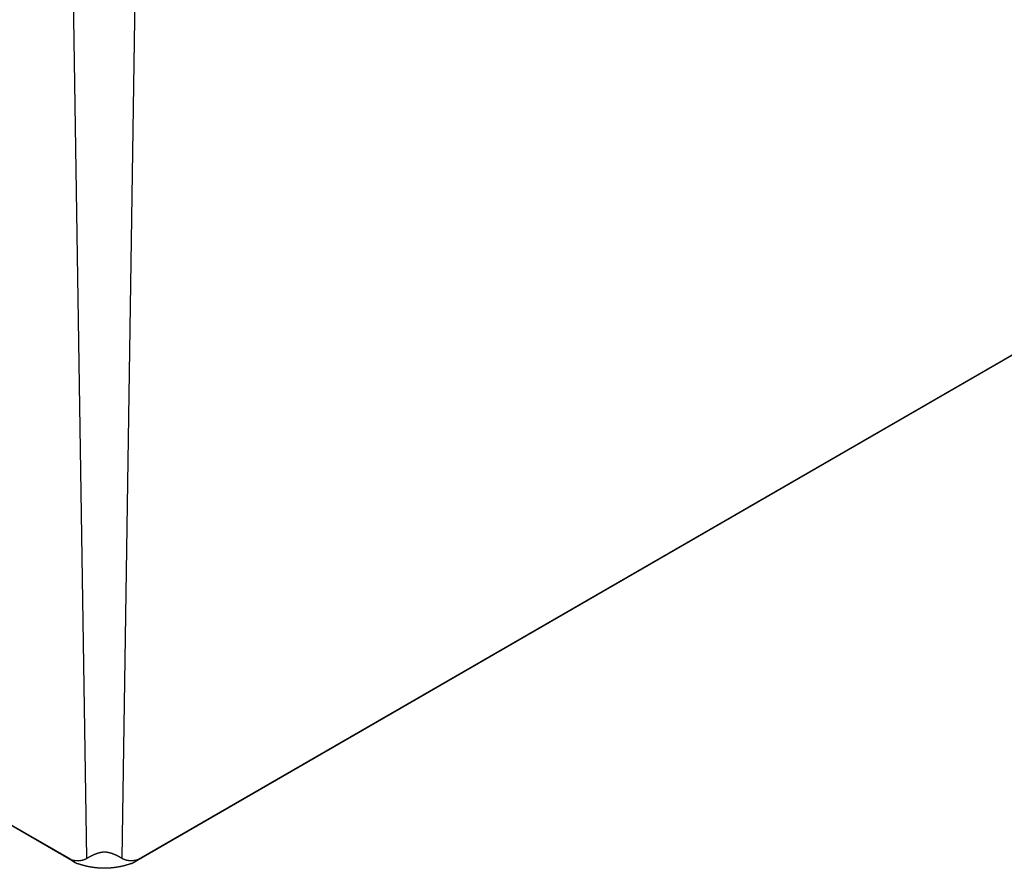
# Model space of a CAD drawing. Extents: x -1313 to 7598, y -988 to 2138.
# Drawn here: x 225 to 257, y 457 to 485 of the extents above; entities that cross this region are included whole.
import ezdxf

# ---------------------------------------------------------------- set-up
doc = ezdxf.new("R2010")
doc.units = 0
doc.header["$LTSCALE"] = 3
doc.layers.get('DEFPOINTS').update_dxf_attribs({"linetype": 'CONTINUOUS'})
doc.layers.add('AM_5', color=3, linetype='CONTINUOUS')
doc.layers.add('TK100', color=7, linetype='CONTINUOUS')
doc.styles.add('NOTE_TEXT__TK_', font='txt')
doc.dimstyles.get("Standard").update_dxf_attribs({"dimtxt": 0.18, "dimasz": 0.18, "dimexe": 0.18, "dimexo": 0.0625, "dimgap": 0.09, "dimtad": 0, "dimtih": 1, "dimtoh": 1, "dimzin": 0, "dimcen": 0.09, "dimazin": 3, "dimtfac": 1, "dimtofl": 0, "dimtmove": 0, "dimatfit": 3})

# ---------------------------------------------------------------- blocks, each defined once
blk = doc.blocks.new('*D26')
at = {"layer": 'AM_5', "color": 100}
for p, q in [((375.408, 589.809), (461.463, 540.125)), ((325.887, 467.624), (445.638, 536.762)), ((234.006, 508.171), (320.062, 458.487))]:
    blk.add_line(p, q, dxfattribs=at)
for points in [[(444.596, 538.566), (446.68, 534.958), (456.463, 543.012)], [(324.846, 469.428), (326.929, 465.82), (315.062, 461.374)]]:
    blk.add_solid(points, dxfattribs=at)
at = {"layer": 'DEFPOINTS', "color": 0}
for p in [(367.908, 594.14), (456.463, 543.012), (226.506, 512.501)]:
    blk.add_point(p, dxfattribs=at)
at = {"layer": 'AM_5', "color": 7, "style": 'NOTE_TEXT__TK_'}
blk.add_text('\\W0.816; 200', height=10, dxfattribs=at).set_placement((353.79, 488.065))
blk = doc.blocks.new('*D27')
at = {"layer": 'AM_5', "color": 100}
for p, q in [((101.646, 577.562), (28.67, 535.429)), ((143.034, 475.175), (44.496, 532.066)), ((221.835, 508.171), (148.859, 466.038))]:
    blk.add_line(p, q, dxfattribs=at)
for points in [[(45.537, 533.87), (43.454, 530.262), (33.67, 538.316)], [(144.075, 476.979), (141.992, 473.371), (153.859, 468.925)]]:
    blk.add_solid(points, dxfattribs=at)
at = {"layer": 'DEFPOINTS', "color": 0}
for p in [(109.146, 581.892), (33.67, 538.316), (229.335, 512.501)]:
    blk.add_point(p, dxfattribs=at)
at = {"layer": 'AM_5', "color": 7, "style": 'NOTE_TEXT__TK_'}
blk.add_text('\\W0.816; 170', height=10, dxfattribs=at).set_placement((68.855, 499.24))

msp = doc.modelspace()

# ---------------------------------------------------------------- linework, layer by layer
at = {"layer": 'TK100'}
for p, q in [((366.3952, 536.8505), (228.9038, 457.4698)), ((366.5367, 536.9492), (229.0189, 457.5533)), ((226.8305, 457.5486), (110.5075, 524.7077)), ((226.9451, 457.4654), (110.6495, 524.6087)), ((227.3438, 457.5915), (226.5064, 512.5013)), ((228.4975, 457.5933), (229.3349, 512.5013))]:
    msp.add_line(p, q, dxfattribs=at)
for points in [[(227.344, 457.592, 0), (227.345, 457.592, 0), (227.347, 457.593, 0), (227.348, 457.594, 0), (227.35, 457.595, 0), (227.351, 457.596, 0), (227.353, 457.597, 0), (227.354, 457.598, 0), (227.356, 457.598, 0), (227.357, 457.599, 0), (227.359, 457.6, 0), (227.36, 457.601, 0), (227.362, 457.602, 0), (227.363, 457.603, 0), (227.365, 457.604, 0), (227.366, 457.605, 0), (227.368, 457.605, 0), (227.369, 457.606, 0), (227.371, 457.607, 0), (227.372, 457.608, 0), (227.374, 457.609, 0), (227.375, 457.61, 0), (227.377, 457.611, 0), (227.378, 457.612, 0), (227.38, 457.612, 0), (227.381, 457.613, 0), (227.383, 457.614, 0), (227.384, 457.615, 0), (227.386, 457.616, 0), (227.387, 457.617, 0), (227.389, 457.618, 0), (227.391, 457.619, 0), (227.392, 457.619, 0), (227.394, 457.62, 0), (227.395, 457.621, 0), (227.397, 457.622, 0), (227.398, 457.623, 0), (227.4, 457.624, 0), (227.401, 457.625, 0), (227.403, 457.626, 0), (227.404, 457.626, 0), (227.406, 457.627, 0), (227.408, 457.628, 0), (227.409, 457.629, 0), (227.411, 457.63, 0), (227.412, 457.631, 0), (227.414, 457.632, 0), (227.415, 457.632, 0), (227.417, 457.633, 0), (227.419, 457.634, 0), (227.42, 457.635, 0), (227.422, 457.636, 0), (227.423, 457.637, 0), (227.425, 457.638, 0), (227.426, 457.639, 0), (227.428, 457.639, 0), (227.43, 457.64, 0), (227.431, 457.641, 0), (227.433, 457.642, 0), (227.434, 457.643, 0), (227.436, 457.644, 0), (227.437, 457.645, 0), (227.439, 457.645, 0), (227.441, 457.646, 0), (227.442, 457.647, 0), (227.444, 457.648, 0), (227.445, 457.649, 0), (227.447, 457.65, 0), (227.449, 457.651, 0), (227.45, 457.651, 0), (227.452, 457.652, 0), (227.453, 457.653, 0), (227.455, 457.654, 0), (227.457, 457.655, 0), (227.458, 457.656, 0), (227.46, 457.656, 0), (227.461, 457.657, 0), (227.463, 457.658, 0), (227.465, 457.659, 0), (227.466, 457.66, 0), (227.468, 457.661, 0), (227.469, 457.661, 0), (227.471, 457.662, 0), (227.473, 457.663, 0), (227.474, 457.664, 0), (227.476, 457.665, 0), (227.477, 457.666, 0), (227.479, 457.666, 0), (227.481, 457.667, 0), (227.482, 457.668, 0), (227.484, 457.669, 0), (227.485, 457.67, 0), (227.487, 457.671, 0), (227.489, 457.671, 0), (227.49, 457.672, 0), (227.492, 457.673, 0), (227.494, 457.674, 0), (227.495, 457.675, 0), (227.497, 457.676, 0), (227.498, 457.676, 0), (227.5, 457.677, 0), (227.502, 457.678, 0), (227.503, 457.679, 0), (227.505, 457.68, 0), (227.507, 457.681, 0), (227.508, 457.681, 0), (227.51, 457.682, 0), (227.512, 457.683, 0), (227.513, 457.684, 0), (227.515, 457.685, 0), (227.517, 457.685, 0), (227.518, 457.686, 0), (227.52, 457.687, 0), (227.522, 457.688, 0), (227.523, 457.689, 0), (227.525, 457.69, 0), (227.527, 457.69, 0), (227.528, 457.691, 0), (227.53, 457.692, 0), (227.532, 457.693, 0), (227.533, 457.694, 0), (227.535, 457.694, 0), (227.537, 457.695, 0), (227.538, 457.696, 0), (227.54, 457.697, 0), (227.542, 457.698, 0), (227.543, 457.698, 0), (227.545, 457.699, 0), (227.547, 457.7, 0), (227.548, 457.701, 0), (227.55, 457.702, 0), (227.552, 457.702, 0), (227.553, 457.703, 0), (227.555, 457.704, 0), (227.557, 457.705, 0), (227.559, 457.706, 0), (227.56, 457.706, 0), (227.562, 457.707, 0), (227.564, 457.708, 0), (227.565, 457.709, 0), (227.567, 457.709, 0), (227.569, 457.71, 0), (227.571, 457.711, 0), (227.572, 457.712, 0), (227.574, 457.713, 0), (227.576, 457.713, 0), (227.577, 457.714, 0), (227.579, 457.715, 0), (227.581, 457.716, 0), (227.583, 457.716, 0), (227.584, 457.717, 0), (227.586, 457.718, 0), (227.588, 457.719, 0), (227.59, 457.719, 0), (227.591, 457.72, 0), (227.593, 457.721, 0), (227.595, 457.722, 0), (227.596, 457.722, 0), (227.598, 457.723, 0), (227.6, 457.724, 0), (227.602, 457.725, 0), (227.603, 457.725, 0), (227.605, 457.726, 0), (227.607, 457.727, 0), (227.609, 457.728, 0), (227.61, 457.728, 0), (227.612, 457.729, 0), (227.614, 457.73, 0), (227.616, 457.731, 0), (227.617, 457.731, 0), (227.619, 457.732, 0), (227.621, 457.733, 0), (227.623, 457.733, 0), (227.625, 457.734, 0), (227.626, 457.735, 0), (227.628, 457.736, 0), (227.63, 457.736, 0), (227.632, 457.737, 0), (227.633, 457.738, 0), (227.635, 457.738, 0), (227.637, 457.739, 0), (227.639, 457.74, 0), (227.64, 457.74, 0), (227.642, 457.741, 0), (227.644, 457.742, 0), (227.646, 457.742, 0), (227.648, 457.743, 0), (227.649, 457.744, 0), (227.651, 457.745, 0), (227.653, 457.745, 0), (227.655, 457.746, 0), (227.656, 457.747, 0), (227.658, 457.747, 0), (227.66, 457.748, 0), (227.662, 457.749, 0), (227.664, 457.749, 0), (227.665, 457.75, 0), (227.667, 457.75, 0), (227.669, 457.751, 0), (227.671, 457.752, 0), (227.673, 457.752, 0), (227.674, 457.753, 0), (227.676, 457.754, 0), (227.678, 457.754, 0), (227.68, 457.755, 0), (227.682, 457.756, 0), (227.683, 457.756, 0), (227.685, 457.757, 0), (227.687, 457.757, 0), (227.689, 457.758, 0), (227.691, 457.759, 0), (227.692, 457.759, 0), (227.694, 457.76, 0), (227.696, 457.76, 0), (227.698, 457.761, 0), (227.7, 457.762, 0), (227.701, 457.762, 0), (227.703, 457.763, 0), (227.705, 457.763, 0), (227.707, 457.764, 0), (227.709, 457.764, 0), (227.71, 457.765, 0), (227.712, 457.766, 0), (227.714, 457.766, 0), (227.716, 457.767, 0), (227.718, 457.767, 0), (227.72, 457.768, 0), (227.721, 457.768, 0), (227.723, 457.769, 0), (227.725, 457.769, 0), (227.727, 457.77, 0), (227.729, 457.77, 0), (227.73, 457.771, 0), (227.732, 457.771, 0), (227.734, 457.772, 0), (227.736, 457.772, 0), (227.738, 457.773, 0), (227.74, 457.774, 0), (227.741, 457.774, 0), (227.743, 457.775, 0), (227.745, 457.775, 0), (227.747, 457.775, 0), (227.749, 457.776, 0), (227.751, 457.776, 0), (227.753, 457.777, 0), (227.754, 457.777, 0), (227.756, 457.778, 0), (227.758, 457.778, 0), (227.76, 457.779, 0), (227.762, 457.779, 0), (227.764, 457.78, 0), (227.766, 457.78, 0), (227.768, 457.781, 0), (227.769, 457.781, 0), (227.771, 457.782, 0), (227.773, 457.782, 0), (227.775, 457.782, 0), (227.777, 457.783, 0), (227.779, 457.783, 0), (227.781, 457.784, 0), (227.783, 457.784, 0), (227.785, 457.785, 0), (227.787, 457.785, 0), (227.789, 457.785, 0), (227.791, 457.786, 0), (227.793, 457.786, 0), (227.794, 457.787, 0), (227.796, 457.787, 0), (227.798, 457.787, 0), (227.8, 457.788, 0), (227.802, 457.788, 0), (227.804, 457.788, 0), (227.806, 457.789, 0), (227.808, 457.789, 0), (227.81, 457.789, 0), (227.812, 457.79, 0), (227.814, 457.79, 0), (227.816, 457.79, 0), (227.818, 457.791, 0), (227.82, 457.791, 0), (227.822, 457.791, 0), (227.824, 457.792, 0), (227.826, 457.792, 0), (227.828, 457.792, 0), (227.83, 457.793, 0), (227.832, 457.793, 0), (227.834, 457.793, 0), (227.836, 457.794, 0), (227.838, 457.794, 0), (227.84, 457.794, 0), (227.842, 457.794, 0), (227.844, 457.795, 0), (227.846, 457.795, 0), (227.848, 457.795, 0), (227.85, 457.795, 0), (227.852, 457.796, 0), (227.854, 457.796, 0), (227.857, 457.796, 0), (227.859, 457.796, 0), (227.861, 457.796, 0), (227.863, 457.797, 0), (227.865, 457.797, 0), (227.867, 457.797, 0), (227.869, 457.797, 0), (227.871, 457.797, 0), (227.873, 457.797, 0), (227.875, 457.798, 0), (227.877, 457.798, 0), (227.879, 457.798, 0), (227.881, 457.798, 0), (227.883, 457.798, 0), (227.885, 457.798, 0), (227.887, 457.798, 0), (227.889, 457.799, 0), (227.891, 457.799, 0), (227.893, 457.799, 0), (227.896, 457.799, 0), (227.898, 457.799, 0), (227.9, 457.799, 0), (227.902, 457.799, 0), (227.904, 457.799, 0), (227.906, 457.799, 0), (227.908, 457.799, 0), (227.91, 457.799, 0), (227.912, 457.799, 0), (227.914, 457.799, 0), (227.916, 457.799, 0), (227.918, 457.799, 0), (227.92, 457.799, 0), (227.923, 457.799, 0), (227.925, 457.799, 0), (227.927, 457.799, 0), (227.929, 457.799, 0), (227.931, 457.799, 0), (227.933, 457.799, 0), (227.935, 457.799, 0), (227.937, 457.799, 0), (227.939, 457.799, 0), (227.941, 457.799, 0), (227.943, 457.799, 0), (227.945, 457.799, 0), (227.947, 457.799, 0), (227.95, 457.799, 0), (227.952, 457.799, 0), (227.954, 457.799, 0), (227.956, 457.799, 0), (227.958, 457.798, 0), (227.96, 457.798, 0), (227.962, 457.798, 0), (227.964, 457.798, 0), (227.966, 457.798, 0), (227.968, 457.798, 0), (227.97, 457.798, 0), (227.972, 457.797, 0), (227.974, 457.797, 0), (227.976, 457.797, 0), (227.978, 457.797, 0), (227.98, 457.797, 0), (227.982, 457.797, 0), (227.984, 457.796, 0), (227.986, 457.796, 0), (227.988, 457.796, 0), (227.99, 457.796, 0), (227.992, 457.795, 0), (227.994, 457.795, 0), (227.996, 457.795, 0), (227.998, 457.795, 0), (228, 457.795, 0), (228.002, 457.794, 0), (228.004, 457.794, 0), (228.006, 457.794, 0), (228.008, 457.793, 0), (228.01, 457.793, 0), (228.012, 457.793, 0), (228.014, 457.793, 0), (228.016, 457.792, 0), (228.018, 457.792, 0), (228.02, 457.792, 0), (228.022, 457.791, 0), (228.024, 457.791, 0), (228.026, 457.791, 0), (228.028, 457.79, 0), (228.03, 457.79, 0), (228.032, 457.79, 0), (228.034, 457.789, 0), (228.036, 457.789, 0), (228.038, 457.789, 0), (228.04, 457.788, 0), (228.042, 457.788, 0), (228.044, 457.788, 0), (228.046, 457.787, 0), (228.048, 457.787, 0), (228.05, 457.787, 0), (228.052, 457.786, 0), (228.053, 457.786, 0), (228.055, 457.785, 0), (228.057, 457.785, 0), (228.059, 457.785, 0), (228.061, 457.784, 0), (228.063, 457.784, 0), (228.065, 457.783, 0), (228.067, 457.783, 0), (228.069, 457.783, 0), (228.071, 457.782, 0), (228.072, 457.782, 0), (228.074, 457.781, 0), (228.076, 457.781, 0), (228.078, 457.78, 0), (228.08, 457.78, 0), (228.082, 457.779, 0), (228.084, 457.779, 0), (228.085, 457.779, 0), (228.087, 457.778, 0), (228.089, 457.778, 0), (228.091, 457.777, 0), (228.093, 457.777, 0), (228.095, 457.776, 0), (228.097, 457.776, 0), (228.098, 457.775, 0), (228.1, 457.775, 0), (228.102, 457.774, 0), (228.104, 457.774, 0), (228.106, 457.773, 0), (228.107, 457.773, 0), (228.109, 457.772, 0), (228.111, 457.772, 0), (228.113, 457.771, 0), (228.115, 457.771, 0), (228.116, 457.77, 0), (228.118, 457.77, 0), (228.12, 457.769, 0), (228.122, 457.769, 0), (228.123, 457.768, 0), (228.125, 457.768, 0), (228.127, 457.767, 0), (228.129, 457.767, 0), (228.13, 457.766, 0), (228.132, 457.766, 0), (228.134, 457.765, 0), (228.136, 457.764, 0), (228.137, 457.764, 0), (228.139, 457.763, 0), (228.141, 457.763, 0), (228.143, 457.762, 0), (228.144, 457.762, 0), (228.146, 457.761, 0), (228.148, 457.761, 0), (228.149, 457.76, 0), (228.151, 457.759, 0), (228.153, 457.759, 0), (228.155, 457.758, 0), (228.156, 457.758, 0), (228.158, 457.757, 0), (228.16, 457.757, 0), (228.161, 457.756, 0), (228.163, 457.755, 0), (228.165, 457.755, 0), (228.166, 457.754, 0), (228.168, 457.754, 0), (228.17, 457.753, 0), (228.171, 457.753, 0), (228.173, 457.752, 0), (228.175, 457.751, 0), (228.176, 457.751, 0), (228.178, 457.75, 0), (228.18, 457.75, 0), (228.181, 457.749, 0), (228.183, 457.748, 0), (228.185, 457.748, 0), (228.186, 457.747, 0), (228.188, 457.747, 0), (228.19, 457.746, 0), (228.191, 457.745, 0), (228.193, 457.745, 0), (228.195, 457.744, 0), (228.196, 457.743, 0), (228.198, 457.743, 0), (228.2, 457.742, 0), (228.201, 457.741, 0), (228.203, 457.741, 0), (228.204, 457.74, 0), (228.206, 457.74, 0), (228.208, 457.739, 0), (228.209, 457.738, 0), (228.211, 457.738, 0), (228.213, 457.737, 0), (228.214, 457.736, 0), (228.216, 457.736, 0), (228.218, 457.735, 0), (228.219, 457.734, 0), (228.221, 457.734, 0), (228.223, 457.733, 0), (228.224, 457.732, 0), (228.226, 457.732, 0), (228.228, 457.731, 0), (228.229, 457.73, 0), (228.231, 457.73, 0), (228.232, 457.729, 0), (228.234, 457.728, 0), (228.236, 457.728, 0), (228.237, 457.727, 0), (228.239, 457.726, 0), (228.241, 457.726, 0), (228.242, 457.725, 0), (228.244, 457.724, 0), (228.246, 457.723, 0), (228.247, 457.723, 0), (228.249, 457.722, 0), (228.251, 457.721, 0), (228.252, 457.721, 0), (228.254, 457.72, 0), (228.255, 457.719, 0), (228.257, 457.718, 0), (228.259, 457.718, 0), (228.26, 457.717, 0), (228.262, 457.716, 0), (228.264, 457.716, 0), (228.265, 457.715, 0), (228.267, 457.714, 0), (228.268, 457.713, 0), (228.27, 457.713, 0), (228.272, 457.712, 0), (228.273, 457.711, 0), (228.275, 457.711, 0), (228.276, 457.71, 0), (228.278, 457.709, 0), (228.28, 457.708, 0), (228.281, 457.708, 0), (228.283, 457.707, 0), (228.285, 457.706, 0), (228.286, 457.705, 0), (228.288, 457.705, 0), (228.289, 457.704, 0), (228.291, 457.703, 0), (228.293, 457.702, 0), (228.294, 457.702, 0), (228.296, 457.701, 0), (228.297, 457.7, 0), (228.299, 457.699, 0), (228.301, 457.699, 0), (228.302, 457.698, 0), (228.304, 457.697, 0), (228.305, 457.696, 0), (228.307, 457.696, 0), (228.309, 457.695, 0), (228.31, 457.694, 0), (228.312, 457.693, 0), (228.313, 457.693, 0), (228.315, 457.692, 0), (228.316, 457.691, 0), (228.318, 457.69, 0), (228.32, 457.69, 0), (228.321, 457.689, 0), (228.323, 457.688, 0), (228.324, 457.687, 0), (228.326, 457.686, 0), (228.328, 457.686, 0), (228.329, 457.685, 0), (228.331, 457.684, 0), (228.332, 457.683, 0), (228.334, 457.683, 0), (228.335, 457.682, 0), (228.337, 457.681, 0), (228.339, 457.68, 0), (228.34, 457.679, 0), (228.342, 457.679, 0), (228.343, 457.678, 0), (228.345, 457.677, 0), (228.346, 457.676, 0), (228.348, 457.675, 0), (228.349, 457.675, 0), (228.351, 457.674, 0), (228.352, 457.673, 0), (228.354, 457.672, 0), (228.356, 457.672, 0), (228.357, 457.671, 0), (228.359, 457.67, 0), (228.36, 457.669, 0), (228.362, 457.668, 0), (228.363, 457.668, 0), (228.365, 457.667, 0), (228.366, 457.666, 0), (228.368, 457.665, 0), (228.369, 457.664, 0), (228.371, 457.664, 0), (228.372, 457.663, 0), (228.374, 457.662, 0), (228.376, 457.661, 0), (228.377, 457.66, 0), (228.379, 457.66, 0), (228.38, 457.659, 0), (228.382, 457.658, 0), (228.383, 457.657, 0), (228.385, 457.656, 0), (228.386, 457.656, 0), (228.388, 457.655, 0), (228.389, 457.654, 0), (228.391, 457.653, 0), (228.392, 457.652, 0), (228.394, 457.652, 0), (228.395, 457.651, 0), (228.397, 457.65, 0), (228.398, 457.649, 0), (228.4, 457.648, 0), (228.401, 457.648, 0), (228.403, 457.647, 0), (228.404, 457.646, 0), (228.406, 457.645, 0), (228.407, 457.644, 0), (228.409, 457.644, 0), (228.41, 457.643, 0), (228.412, 457.642, 0), (228.413, 457.641, 0), (228.415, 457.64, 0), (228.416, 457.64, 0), (228.417, 457.639, 0), (228.419, 457.638, 0), (228.42, 457.637, 0), (228.422, 457.636, 0), (228.423, 457.636, 0), (228.425, 457.635, 0), (228.426, 457.634, 0), (228.428, 457.633, 0), (228.429, 457.632, 0), (228.431, 457.631, 0), (228.432, 457.631, 0), (228.434, 457.63, 0), (228.435, 457.629, 0), (228.437, 457.628, 0), (228.438, 457.627, 0), (228.439, 457.627, 0), (228.441, 457.626, 0), (228.442, 457.625, 0), (228.444, 457.624, 0), (228.445, 457.623, 0), (228.447, 457.623, 0), (228.448, 457.622, 0), (228.45, 457.621, 0), (228.451, 457.62, 0), (228.453, 457.619, 0), (228.454, 457.618, 0), (228.455, 457.618, 0), (228.457, 457.617, 0), (228.458, 457.616, 0), (228.46, 457.615, 0), (228.461, 457.614, 0), (228.463, 457.614, 0), (228.464, 457.613, 0), (228.465, 457.612, 0), (228.467, 457.611, 0), (228.468, 457.61, 0), (228.47, 457.61, 0), (228.471, 457.609, 0), (228.472, 457.608, 0), (228.474, 457.607, 0), (228.475, 457.606, 0), (228.477, 457.605, 0), (228.478, 457.605, 0), (228.479, 457.604, 0), (228.481, 457.603, 0), (228.482, 457.602, 0), (228.484, 457.601, 0), (228.485, 457.601, 0), (228.486, 457.6, 0), (228.488, 457.599, 0), (228.489, 457.598, 0), (228.491, 457.597, 0), (228.492, 457.597, 0), (228.493, 457.596, 0), (228.495, 457.595, 0), (228.496, 457.594, 0), (228.498, 457.593, 0)], [(226.831, 457.549, 0), (226.833, 457.548, 0), (226.835, 457.547, 0), (226.838, 457.547, 0), (226.84, 457.546, 0), (226.842, 457.545, 0), (226.845, 457.545, 0), (226.847, 457.544, 0), (226.849, 457.544, 0), (226.852, 457.543, 0), (226.854, 457.542, 0), (226.856, 457.542, 0), (226.859, 457.541, 0), (226.861, 457.541, 0), (226.863, 457.54, 0), (226.866, 457.54, 0), (226.868, 457.539, 0), (226.87, 457.538, 0), (226.872, 457.538, 0), (226.875, 457.537, 0), (226.877, 457.537, 0), (226.879, 457.536, 0), (226.882, 457.536, 0), (226.884, 457.535, 0), (226.886, 457.535, 0), (226.889, 457.534, 0), (226.891, 457.534, 0), (226.893, 457.533, 0), (226.895, 457.533, 0), (226.898, 457.532, 0), (226.9, 457.532, 0), (226.902, 457.532, 0), (226.905, 457.531, 0), (226.907, 457.531, 0), (226.909, 457.53, 0), (226.911, 457.53, 0), (226.914, 457.529, 0), (226.916, 457.529, 0), (226.918, 457.529, 0), (226.92, 457.528, 0), (226.923, 457.528, 0), (226.925, 457.527, 0), (226.927, 457.527, 0), (226.929, 457.527, 0), (226.932, 457.526, 0), (226.934, 457.526, 0), (226.936, 457.526, 0), (226.938, 457.525, 0), (226.94, 457.525, 0), (226.943, 457.525, 0), (226.945, 457.524, 0), (226.947, 457.524, 0), (226.949, 457.524, 0), (226.951, 457.523, 0), (226.954, 457.523, 0), (226.956, 457.523, 0), (226.958, 457.523, 0), (226.96, 457.522, 0), (226.962, 457.522, 0), (226.965, 457.522, 0), (226.967, 457.521, 0), (226.969, 457.521, 0), (226.971, 457.521, 0), (226.973, 457.521, 0), (226.975, 457.521, 0), (226.978, 457.52, 0), (226.98, 457.52, 0), (226.982, 457.52, 0), (226.984, 457.52, 0), (226.986, 457.519, 0), (226.988, 457.519, 0), (226.99, 457.519, 0), (226.993, 457.519, 0), (226.995, 457.519, 0), (226.997, 457.519, 0), (226.999, 457.518, 0), (227.001, 457.518, 0), (227.003, 457.518, 0), (227.005, 457.518, 0), (227.007, 457.518, 0), (227.009, 457.518, 0), (227.012, 457.518, 0), (227.014, 457.517, 0), (227.016, 457.517, 0), (227.018, 457.517, 0), (227.02, 457.517, 0), (227.022, 457.517, 0), (227.024, 457.517, 0), (227.026, 457.517, 0), (227.028, 457.517, 0), (227.03, 457.517, 0), (227.032, 457.517, 0), (227.034, 457.517, 0), (227.036, 457.516, 0), (227.038, 457.516, 0), (227.04, 457.516, 0), (227.042, 457.516, 0), (227.044, 457.516, 0), (227.046, 457.516, 0), (227.048, 457.516, 0), (227.05, 457.516, 0), (227.052, 457.516, 0), (227.054, 457.516, 0), (227.056, 457.516, 0), (227.058, 457.516, 0), (227.06, 457.516, 0), (227.062, 457.516, 0), (227.064, 457.516, 0), (227.066, 457.516, 0), (227.068, 457.517, 0), (227.07, 457.517, 0), (227.072, 457.517, 0), (227.074, 457.517, 0), (227.077, 457.517, 0), (227.079, 457.517, 0), (227.081, 457.517, 0), (227.083, 457.517, 0), (227.085, 457.517, 0), (227.087, 457.517, 0), (227.089, 457.517, 0), (227.091, 457.518, 0), (227.093, 457.518, 0), (227.095, 457.518, 0), (227.097, 457.518, 0), (227.099, 457.518, 0), (227.101, 457.518, 0), (227.103, 457.518, 0), (227.105, 457.519, 0), (227.107, 457.519, 0), (227.11, 457.519, 0), (227.112, 457.519, 0), (227.114, 457.519, 0), (227.116, 457.52, 0), (227.118, 457.52, 0), (227.12, 457.52, 0), (227.122, 457.52, 0), (227.124, 457.521, 0), (227.126, 457.521, 0), (227.128, 457.521, 0), (227.13, 457.521, 0), (227.132, 457.522, 0), (227.134, 457.522, 0), (227.136, 457.522, 0), (227.139, 457.522, 0), (227.141, 457.523, 0), (227.143, 457.523, 0), (227.145, 457.523, 0), (227.147, 457.524, 0), (227.149, 457.524, 0), (227.151, 457.524, 0), (227.153, 457.524, 0), (227.155, 457.525, 0), (227.157, 457.525, 0), (227.159, 457.525, 0), (227.161, 457.526, 0), (227.163, 457.526, 0), (227.165, 457.527, 0), (227.167, 457.527, 0), (227.169, 457.527, 0), (227.171, 457.528, 0), (227.173, 457.528, 0), (227.175, 457.528, 0), (227.177, 457.529, 0), (227.179, 457.529, 0), (227.181, 457.53, 0), (227.183, 457.53, 0), (227.185, 457.53, 0), (227.187, 457.531, 0), (227.189, 457.531, 0), (227.191, 457.532, 0), (227.193, 457.532, 0), (227.195, 457.533, 0), (227.197, 457.533, 0), (227.199, 457.533, 0), (227.201, 457.534, 0), (227.203, 457.534, 0), (227.205, 457.535, 0), (227.207, 457.535, 0), (227.209, 457.536, 0), (227.211, 457.536, 0), (227.213, 457.537, 0), (227.214, 457.537, 0), (227.216, 457.538, 0), (227.218, 457.538, 0), (227.22, 457.539, 0), (227.222, 457.539, 0), (227.224, 457.54, 0), (227.226, 457.54, 0), (227.227, 457.541, 0), (227.229, 457.541, 0), (227.231, 457.542, 0), (227.233, 457.543, 0), (227.235, 457.543, 0), (227.237, 457.544, 0), (227.238, 457.544, 0), (227.24, 457.545, 0), (227.242, 457.545, 0), (227.244, 457.546, 0), (227.245, 457.547, 0), (227.247, 457.547, 0), (227.249, 457.548, 0), (227.251, 457.548, 0), (227.252, 457.549, 0), (227.254, 457.55, 0), (227.256, 457.55, 0), (227.258, 457.551, 0), (227.259, 457.551, 0), (227.261, 457.552, 0), (227.263, 457.553, 0), (227.264, 457.553, 0), (227.266, 457.554, 0), (227.268, 457.555, 0), (227.27, 457.555, 0), (227.271, 457.556, 0), (227.273, 457.557, 0), (227.275, 457.557, 0), (227.277, 457.558, 0), (227.278, 457.559, 0), (227.28, 457.56, 0), (227.282, 457.56, 0), (227.284, 457.561, 0), (227.285, 457.562, 0), (227.287, 457.563, 0), (227.289, 457.563, 0), (227.291, 457.564, 0), (227.292, 457.565, 0), (227.294, 457.566, 0), (227.296, 457.566, 0), (227.298, 457.567, 0), (227.299, 457.568, 0), (227.301, 457.569, 0), (227.303, 457.57, 0), (227.304, 457.571, 0), (227.306, 457.571, 0), (227.308, 457.572, 0), (227.31, 457.573, 0), (227.311, 457.574, 0), (227.313, 457.575, 0), (227.315, 457.576, 0), (227.317, 457.577, 0), (227.318, 457.577, 0), (227.32, 457.578, 0), (227.322, 457.579, 0), (227.323, 457.58, 0), (227.325, 457.581, 0), (227.327, 457.582, 0), (227.329, 457.583, 0), (227.33, 457.584, 0), (227.332, 457.585, 0), (227.334, 457.586, 0), (227.335, 457.587, 0), (227.337, 457.588, 0), (227.339, 457.589, 0), (227.34, 457.59, 0), (227.342, 457.591, 0), (227.344, 457.592, 0)], [(226.831, 457.549, 0), (226.832, 457.548, 0), (226.833, 457.547, 0), (226.834, 457.546, 0), (226.835, 457.545, 0), (226.836, 457.544, 0), (226.837, 457.543, 0), (226.838, 457.542, 0), (226.839, 457.541, 0), (226.84, 457.54, 0), (226.841, 457.539, 0), (226.842, 457.539, 0), (226.843, 457.538, 0), (226.844, 457.537, 0), (226.845, 457.536, 0), (226.846, 457.535, 0), (226.847, 457.534, 0), (226.848, 457.533, 0), (226.849, 457.532, 0), (226.85, 457.531, 0), (226.852, 457.531, 0), (226.853, 457.53, 0), (226.854, 457.529, 0), (226.855, 457.528, 0), (226.856, 457.527, 0), (226.857, 457.526, 0), (226.858, 457.525, 0), (226.859, 457.524, 0), (226.86, 457.524, 0), (226.861, 457.523, 0), (226.862, 457.522, 0), (226.863, 457.521, 0), (226.864, 457.52, 0), (226.865, 457.519, 0), (226.867, 457.518, 0), (226.868, 457.518, 0), (226.869, 457.517, 0), (226.87, 457.516, 0), (226.871, 457.515, 0), (226.872, 457.514, 0), (226.873, 457.513, 0), (226.874, 457.513, 0), (226.875, 457.512, 0), (226.876, 457.511, 0), (226.877, 457.51, 0), (226.878, 457.509, 0), (226.88, 457.509, 0), (226.881, 457.508, 0), (226.882, 457.507, 0), (226.883, 457.506, 0), (226.884, 457.505, 0), (226.885, 457.504, 0), (226.886, 457.504, 0), (226.887, 457.503, 0), (226.888, 457.502, 0), (226.889, 457.501, 0), (226.891, 457.5, 0), (226.892, 457.5, 0), (226.893, 457.499, 0), (226.894, 457.498, 0), (226.895, 457.497, 0), (226.896, 457.497, 0), (226.897, 457.496, 0), (226.898, 457.495, 0), (226.9, 457.494, 0), (226.901, 457.493, 0), (226.902, 457.493, 0), (226.903, 457.492, 0), (226.904, 457.491, 0), (226.905, 457.49, 0), (226.906, 457.49, 0), (226.907, 457.489, 0), (226.908, 457.488, 0), (226.91, 457.487, 0), (226.911, 457.487, 0), (226.912, 457.486, 0), (226.913, 457.485, 0), (226.914, 457.484, 0), (226.915, 457.484, 0), (226.916, 457.483, 0), (226.918, 457.482, 0), (226.919, 457.481, 0), (226.92, 457.481, 0), (226.921, 457.48, 0), (226.922, 457.479, 0), (226.923, 457.479, 0), (226.924, 457.478, 0), (226.926, 457.477, 0), (226.927, 457.476, 0), (226.928, 457.476, 0), (226.929, 457.475, 0), (226.93, 457.474, 0), (226.931, 457.474, 0), (226.932, 457.473, 0), (226.934, 457.472, 0), (226.935, 457.471, 0), (226.936, 457.471, 0), (226.937, 457.47, 0), (226.938, 457.469, 0), (226.939, 457.469, 0), (226.941, 457.468, 0), (226.942, 457.467, 0), (226.943, 457.467, 0), (226.944, 457.466, 0), (226.945, 457.465, 0), (226.946, 457.465, 0), (226.948, 457.464, 0), (226.949, 457.463, 0), (226.95, 457.463, 0), (226.951, 457.462, 0), (226.952, 457.461, 0), (226.953, 457.461, 0), (226.955, 457.46, 0), (226.956, 457.459, 0), (226.957, 457.459, 0), (226.958, 457.458, 0), (226.959, 457.457, 0), (226.96, 457.457, 0), (226.962, 457.456, 0), (226.963, 457.456, 0), (226.964, 457.455, 0), (226.965, 457.454, 0), (226.966, 457.454, 0), (226.968, 457.453, 0), (226.969, 457.452, 0), (226.97, 457.452, 0), (226.971, 457.451, 0), (226.972, 457.451, 0), (226.974, 457.45, 0), (226.975, 457.449, 0), (226.976, 457.449, 0), (226.977, 457.448, 0), (226.978, 457.447, 0), (226.979, 457.447, 0), (226.981, 457.446, 0), (226.982, 457.446, 0), (226.983, 457.445, 0), (226.984, 457.445, 0), (226.985, 457.444, 0), (226.987, 457.443, 0), (226.988, 457.443, 0), (226.989, 457.442, 0), (226.99, 457.442, 0), (226.992, 457.441, 0), (226.993, 457.44, 0), (226.994, 457.44, 0), (226.995, 457.439, 0), (226.996, 457.439, 0), (226.998, 457.438, 0), (226.999, 457.438, 0), (227, 457.437, 0), (227.001, 457.437, 0), (227.002, 457.436, 0), (227.004, 457.435, 0), (227.005, 457.435, 0), (227.006, 457.434, 0), (227.007, 457.434, 0), (227.009, 457.433, 0), (227.01, 457.433, 0), (227.011, 457.432, 0), (227.012, 457.432, 0), (227.013, 457.431, 0), (227.015, 457.431, 0), (227.016, 457.43, 0), (227.017, 457.43, 0), (227.018, 457.429, 0), (227.02, 457.428, 0), (227.021, 457.428, 0), (227.022, 457.427, 0), (227.023, 457.427, 0), (227.024, 457.426, 0), (227.026, 457.426, 0), (227.027, 457.425, 0), (227.028, 457.425, 0), (227.029, 457.424, 0), (227.031, 457.424, 0), (227.032, 457.423, 0), (227.033, 457.423, 0), (227.034, 457.422, 0), (227.036, 457.422, 0), (227.037, 457.422, 0), (227.038, 457.421, 0), (227.039, 457.421, 0), (227.041, 457.42, 0), (227.042, 457.42, 0), (227.043, 457.419, 0), (227.044, 457.419, 0), (227.046, 457.418, 0), (227.047, 457.418, 0), (227.048, 457.417, 0), (227.049, 457.417, 0), (227.051, 457.416, 0)], [(228.801, 457.422, 0), (228.796, 457.42, 0), (228.791, 457.418, 0), (228.786, 457.416, 0), (228.781, 457.415, 0), (228.776, 457.413, 0), (228.771, 457.411, 0), (228.766, 457.409, 0), (228.761, 457.407, 0), (228.756, 457.406, 0), (228.751, 457.404, 0), (228.746, 457.402, 0), (228.741, 457.401, 0), (228.736, 457.399, 0), (228.732, 457.397, 0), (228.727, 457.396, 0), (228.722, 457.394, 0), (228.717, 457.393, 0), (228.712, 457.391, 0), (228.707, 457.389, 0), (228.702, 457.388, 0), (228.697, 457.386, 0), (228.692, 457.385, 0), (228.687, 457.383, 0), (228.683, 457.382, 0), (228.678, 457.38, 0), (228.673, 457.379, 0), (228.668, 457.377, 0), (228.663, 457.376, 0), (228.658, 457.374, 0), (228.654, 457.373, 0), (228.649, 457.371, 0), (228.644, 457.37, 0), (228.639, 457.368, 0), (228.634, 457.367, 0), (228.63, 457.366, 0), (228.625, 457.364, 0), (228.62, 457.363, 0), (228.615, 457.362, 0), (228.61, 457.36, 0), (228.606, 457.359, 0), (228.601, 457.358, 0), (228.596, 457.356, 0), (228.591, 457.355, 0), (228.587, 457.354, 0), (228.582, 457.352, 0), (228.577, 457.351, 0), (228.572, 457.35, 0), (228.568, 457.349, 0), (228.563, 457.347, 0), (228.558, 457.346, 0), (228.553, 457.345, 0), (228.549, 457.344, 0), (228.544, 457.343, 0), (228.539, 457.341, 0), (228.535, 457.34, 0), (228.53, 457.339, 0), (228.525, 457.338, 0), (228.521, 457.337, 0), (228.516, 457.336, 0), (228.511, 457.335, 0), (228.507, 457.334, 0), (228.502, 457.332, 0), (228.497, 457.331, 0), (228.493, 457.33, 0), (228.488, 457.329, 0), (228.483, 457.328, 0), (228.479, 457.327, 0), (228.474, 457.326, 0), (228.469, 457.325, 0), (228.465, 457.324, 0), (228.46, 457.323, 0), (228.456, 457.322, 0), (228.451, 457.321, 0), (228.446, 457.32, 0), (228.442, 457.319, 0), (228.437, 457.318, 0), (228.433, 457.317, 0), (228.428, 457.316, 0), (228.423, 457.315, 0), (228.419, 457.315, 0), (228.414, 457.314, 0), (228.41, 457.313, 0), (228.405, 457.312, 0), (228.4, 457.311, 0), (228.396, 457.31, 0), (228.391, 457.309, 0), (228.387, 457.308, 0), (228.382, 457.308, 0), (228.378, 457.307, 0), (228.373, 457.306, 0), (228.369, 457.305, 0), (228.364, 457.304, 0), (228.36, 457.304, 0), (228.355, 457.303, 0), (228.351, 457.302, 0), (228.346, 457.301, 0), (228.341, 457.3, 0), (228.337, 457.3, 0), (228.332, 457.299, 0), (228.328, 457.298, 0), (228.323, 457.298, 0), (228.319, 457.297, 0), (228.314, 457.296, 0), (228.31, 457.295, 0), (228.305, 457.295, 0), (228.301, 457.294, 0), (228.296, 457.293, 0), (228.292, 457.293, 0), (228.288, 457.292, 0), (228.283, 457.291, 0), (228.279, 457.291, 0), (228.274, 457.29, 0), (228.27, 457.29, 0), (228.265, 457.289, 0), (228.261, 457.288, 0), (228.256, 457.288, 0), (228.252, 457.287, 0), (228.247, 457.287, 0), (228.243, 457.286, 0), (228.238, 457.285, 0), (228.234, 457.285, 0), (228.23, 457.284, 0), (228.225, 457.284, 0), (228.221, 457.283, 0), (228.216, 457.283, 0), (228.212, 457.282, 0), (228.207, 457.282, 0), (228.203, 457.281, 0), (228.198, 457.281, 0), (228.194, 457.28, 0), (228.19, 457.28, 0), (228.185, 457.279, 0), (228.181, 457.279, 0), (228.176, 457.278, 0), (228.172, 457.278, 0), (228.168, 457.278, 0), (228.163, 457.277, 0), (228.159, 457.277, 0), (228.154, 457.276, 0), (228.15, 457.276, 0), (228.146, 457.276, 0), (228.141, 457.275, 0), (228.137, 457.275, 0), (228.132, 457.274, 0), (228.128, 457.274, 0), (228.124, 457.274, 0), (228.119, 457.273, 0), (228.115, 457.273, 0), (228.11, 457.273, 0), (228.106, 457.272, 0), (228.102, 457.272, 0), (228.097, 457.272, 0), (228.093, 457.271, 0), (228.088, 457.271, 0), (228.084, 457.271, 0), (228.08, 457.271, 0), (228.075, 457.27, 0), (228.071, 457.27, 0), (228.067, 457.27, 0), (228.062, 457.269, 0), (228.058, 457.269, 0), (228.053, 457.269, 0), (228.049, 457.269, 0), (228.045, 457.269, 0), (228.04, 457.268, 0), (228.036, 457.268, 0), (228.032, 457.268, 0), (228.027, 457.268, 0), (228.023, 457.268, 0), (228.019, 457.267, 0), (228.014, 457.267, 0), (228.01, 457.267, 0), (228.005, 457.267, 0), (228.001, 457.267, 0), (227.997, 457.267, 0), (227.992, 457.267, 0), (227.988, 457.266, 0), (227.984, 457.266, 0), (227.979, 457.266, 0), (227.975, 457.266, 0), (227.971, 457.266, 0), (227.966, 457.266, 0), (227.962, 457.266, 0), (227.958, 457.266, 0), (227.953, 457.266, 0), (227.949, 457.266, 0), (227.944, 457.266, 0), (227.94, 457.266, 0), (227.936, 457.266, 0), (227.931, 457.265, 0), (227.927, 457.265, 0), (227.923, 457.265, 0), (227.918, 457.265, 0), (227.914, 457.265, 0), (227.91, 457.265, 0), (227.905, 457.265, 0), (227.901, 457.266, 0), (227.897, 457.266, 0), (227.892, 457.266, 0), (227.888, 457.266, 0), (227.884, 457.266, 0), (227.879, 457.266, 0), (227.875, 457.266, 0), (227.87, 457.266, 0), (227.866, 457.266, 0), (227.862, 457.266, 0), (227.857, 457.266, 0), (227.853, 457.266, 0), (227.849, 457.266, 0), (227.844, 457.267, 0), (227.84, 457.267, 0), (227.836, 457.267, 0), (227.831, 457.267, 0), (227.827, 457.267, 0), (227.822, 457.267, 0), (227.818, 457.267, 0), (227.814, 457.268, 0), (227.809, 457.268, 0), (227.805, 457.268, 0), (227.801, 457.268, 0), (227.796, 457.268, 0), (227.792, 457.269, 0), (227.788, 457.269, 0), (227.783, 457.269, 0), (227.779, 457.269, 0), (227.774, 457.27, 0), (227.77, 457.27, 0), (227.766, 457.27, 0), (227.761, 457.27, 0), (227.757, 457.271, 0), (227.753, 457.271, 0), (227.748, 457.271, 0), (227.744, 457.271, 0), (227.739, 457.272, 0), (227.735, 457.272, 0), (227.731, 457.272, 0), (227.726, 457.273, 0), (227.722, 457.273, 0), (227.717, 457.273, 0), (227.713, 457.274, 0), (227.709, 457.274, 0), (227.704, 457.274, 0), (227.7, 457.275, 0), (227.696, 457.275, 0), (227.691, 457.276, 0), (227.687, 457.276, 0), (227.682, 457.276, 0), (227.678, 457.277, 0), (227.673, 457.277, 0), (227.669, 457.278, 0), (227.665, 457.278, 0), (227.66, 457.278, 0), (227.656, 457.279, 0), (227.651, 457.279, 0), (227.647, 457.28, 0), (227.643, 457.28, 0), (227.638, 457.281, 0), (227.634, 457.281, 0), (227.629, 457.282, 0), (227.625, 457.282, 0), (227.62, 457.283, 0), (227.616, 457.283, 0), (227.612, 457.284, 0), (227.607, 457.284, 0), (227.603, 457.285, 0), (227.598, 457.285, 0), (227.594, 457.286, 0), (227.589, 457.287, 0), (227.585, 457.287, 0), (227.58, 457.288, 0), (227.576, 457.288, 0), (227.571, 457.289, 0), (227.567, 457.29, 0), (227.563, 457.29, 0), (227.558, 457.291, 0), (227.554, 457.291, 0), (227.549, 457.292, 0), (227.545, 457.293, 0), (227.54, 457.293, 0), (227.536, 457.294, 0), (227.531, 457.295, 0), (227.527, 457.295, 0), (227.522, 457.296, 0), (227.518, 457.297, 0), (227.513, 457.298, 0), (227.509, 457.298, 0), (227.504, 457.299, 0), (227.5, 457.3, 0), (227.495, 457.301, 0), (227.491, 457.301, 0), (227.486, 457.302, 0), (227.482, 457.303, 0), (227.477, 457.304, 0), (227.473, 457.304, 0), (227.468, 457.305, 0), (227.463, 457.306, 0), (227.459, 457.307, 0), (227.454, 457.308, 0), (227.45, 457.309, 0), (227.445, 457.309, 0), (227.441, 457.31, 0), (227.436, 457.311, 0), (227.432, 457.312, 0), (227.427, 457.313, 0), (227.422, 457.314, 0), (227.418, 457.315, 0), (227.413, 457.316, 0), (227.409, 457.316, 0), (227.404, 457.317, 0), (227.4, 457.318, 0), (227.395, 457.319, 0), (227.39, 457.32, 0), (227.386, 457.321, 0), (227.381, 457.322, 0), (227.376, 457.323, 0), (227.372, 457.324, 0), (227.367, 457.325, 0), (227.363, 457.326, 0), (227.358, 457.327, 0), (227.353, 457.328, 0), (227.349, 457.329, 0), (227.344, 457.33, 0), (227.339, 457.331, 0), (227.335, 457.333, 0), (227.33, 457.334, 0), (227.325, 457.335, 0), (227.321, 457.336, 0), (227.316, 457.337, 0), (227.311, 457.338, 0), (227.307, 457.339, 0), (227.302, 457.34, 0), (227.297, 457.342, 0), (227.293, 457.343, 0), (227.288, 457.344, 0), (227.283, 457.345, 0), (227.278, 457.346, 0), (227.274, 457.348, 0), (227.269, 457.349, 0), (227.264, 457.35, 0), (227.26, 457.351, 0), (227.255, 457.353, 0), (227.25, 457.354, 0), (227.245, 457.355, 0), (227.241, 457.356, 0), (227.236, 457.358, 0), (227.231, 457.359, 0), (227.226, 457.36, 0), (227.221, 457.362, 0), (227.217, 457.363, 0), (227.212, 457.364, 0), (227.207, 457.366, 0), (227.202, 457.367, 0), (227.198, 457.369, 0), (227.193, 457.37, 0), (227.188, 457.371, 0), (227.183, 457.373, 0), (227.178, 457.374, 0), (227.173, 457.376, 0), (227.169, 457.377, 0), (227.164, 457.379, 0), (227.159, 457.38, 0), (227.154, 457.382, 0), (227.149, 457.383, 0), (227.144, 457.385, 0), (227.139, 457.386, 0), (227.135, 457.388, 0), (227.13, 457.389, 0), (227.125, 457.391, 0), (227.12, 457.393, 0), (227.115, 457.394, 0), (227.11, 457.396, 0), (227.105, 457.398, 0), (227.1, 457.399, 0), (227.095, 457.401, 0), (227.09, 457.403, 0), (227.085, 457.404, 0), (227.08, 457.406, 0), (227.075, 457.408, 0), (227.07, 457.409, 0), (227.065, 457.411, 0), (227.061, 457.413, 0), (227.056, 457.415, 0), (227.051, 457.416, 0)], [(228.498, 457.593, 0), (228.499, 457.592, 0), (228.501, 457.591, 0), (228.503, 457.59, 0), (228.504, 457.589, 0), (228.506, 457.588, 0), (228.508, 457.587, 0), (228.51, 457.586, 0), (228.511, 457.585, 0), (228.513, 457.584, 0), (228.515, 457.584, 0), (228.516, 457.583, 0), (228.518, 457.582, 0), (228.52, 457.581, 0), (228.522, 457.58, 0), (228.523, 457.579, 0), (228.525, 457.578, 0), (228.527, 457.577, 0), (228.529, 457.576, 0), (228.53, 457.575, 0), (228.532, 457.575, 0), (228.534, 457.574, 0), (228.536, 457.573, 0), (228.537, 457.572, 0), (228.539, 457.571, 0), (228.541, 457.57, 0), (228.543, 457.57, 0), (228.544, 457.569, 0), (228.546, 457.568, 0), (228.548, 457.567, 0), (228.55, 457.566, 0), (228.551, 457.566, 0), (228.553, 457.565, 0), (228.555, 457.564, 0), (228.557, 457.563, 0), (228.558, 457.563, 0), (228.56, 457.562, 0), (228.562, 457.561, 0), (228.564, 457.56, 0), (228.566, 457.56, 0), (228.567, 457.559, 0), (228.569, 457.558, 0), (228.571, 457.558, 0), (228.573, 457.557, 0), (228.574, 457.556, 0), (228.576, 457.555, 0), (228.578, 457.555, 0), (228.58, 457.554, 0), (228.581, 457.553, 0), (228.583, 457.553, 0), (228.585, 457.552, 0), (228.587, 457.552, 0), (228.588, 457.551, 0), (228.59, 457.55, 0), (228.592, 457.55, 0), (228.594, 457.549, 0), (228.595, 457.549, 0), (228.597, 457.548, 0), (228.599, 457.547, 0), (228.601, 457.547, 0), (228.603, 457.546, 0), (228.604, 457.546, 0), (228.606, 457.545, 0), (228.608, 457.544, 0), (228.61, 457.544, 0), (228.612, 457.543, 0), (228.614, 457.543, 0), (228.615, 457.542, 0), (228.617, 457.542, 0), (228.619, 457.541, 0), (228.621, 457.541, 0), (228.623, 457.54, 0), (228.625, 457.54, 0), (228.627, 457.539, 0), (228.629, 457.539, 0), (228.631, 457.538, 0), (228.633, 457.538, 0), (228.635, 457.537, 0), (228.637, 457.537, 0), (228.638, 457.536, 0), (228.64, 457.536, 0), (228.642, 457.535, 0), (228.644, 457.535, 0), (228.646, 457.534, 0), (228.648, 457.534, 0), (228.65, 457.534, 0), (228.652, 457.533, 0), (228.654, 457.533, 0), (228.656, 457.532, 0), (228.658, 457.532, 0), (228.66, 457.531, 0), (228.662, 457.531, 0), (228.664, 457.531, 0), (228.667, 457.53, 0), (228.669, 457.53, 0), (228.671, 457.529, 0), (228.673, 457.529, 0), (228.675, 457.529, 0), (228.677, 457.528, 0), (228.679, 457.528, 0), (228.681, 457.528, 0), (228.683, 457.527, 0), (228.685, 457.527, 0), (228.687, 457.527, 0), (228.689, 457.526, 0), (228.691, 457.526, 0), (228.693, 457.526, 0), (228.695, 457.525, 0), (228.698, 457.525, 0), (228.7, 457.525, 0), (228.702, 457.524, 0), (228.704, 457.524, 0), (228.706, 457.524, 0), (228.708, 457.524, 0), (228.71, 457.523, 0), (228.712, 457.523, 0), (228.714, 457.523, 0), (228.716, 457.523, 0), (228.718, 457.522, 0), (228.721, 457.522, 0), (228.723, 457.522, 0), (228.725, 457.522, 0), (228.727, 457.521, 0), (228.729, 457.521, 0), (228.731, 457.521, 0), (228.733, 457.521, 0), (228.735, 457.521, 0), (228.737, 457.521, 0), (228.739, 457.52, 0), (228.742, 457.52, 0), (228.744, 457.52, 0), (228.746, 457.52, 0), (228.748, 457.52, 0), (228.75, 457.52, 0), (228.752, 457.519, 0), (228.754, 457.519, 0), (228.756, 457.519, 0), (228.758, 457.519, 0), (228.76, 457.519, 0), (228.762, 457.519, 0), (228.765, 457.519, 0), (228.767, 457.519, 0), (228.769, 457.519, 0), (228.771, 457.519, 0), (228.773, 457.519, 0), (228.775, 457.519, 0), (228.777, 457.518, 0), (228.779, 457.518, 0), (228.781, 457.518, 0), (228.783, 457.518, 0), (228.785, 457.518, 0), (228.787, 457.518, 0), (228.789, 457.518, 0), (228.791, 457.518, 0), (228.793, 457.518, 0), (228.795, 457.518, 0), (228.797, 457.518, 0), (228.799, 457.518, 0), (228.801, 457.518, 0), (228.803, 457.519, 0), (228.805, 457.519, 0), (228.807, 457.519, 0), (228.809, 457.519, 0), (228.812, 457.519, 0), (228.814, 457.519, 0), (228.816, 457.519, 0), (228.818, 457.519, 0), (228.82, 457.519, 0), (228.822, 457.519, 0), (228.824, 457.519, 0), (228.826, 457.519, 0), (228.828, 457.52, 0), (228.83, 457.52, 0), (228.832, 457.52, 0), (228.835, 457.52, 0), (228.837, 457.52, 0), (228.839, 457.52, 0), (228.841, 457.52, 0), (228.843, 457.521, 0), (228.845, 457.521, 0), (228.847, 457.521, 0), (228.85, 457.521, 0), (228.852, 457.521, 0), (228.854, 457.522, 0), (228.856, 457.522, 0), (228.858, 457.522, 0), (228.86, 457.522, 0), (228.863, 457.522, 0), (228.865, 457.523, 0), (228.867, 457.523, 0), (228.869, 457.523, 0), (228.871, 457.523, 0), (228.874, 457.524, 0), (228.876, 457.524, 0), (228.878, 457.524, 0), (228.88, 457.524, 0), (228.882, 457.525, 0), (228.885, 457.525, 0), (228.887, 457.525, 0), (228.889, 457.526, 0), (228.891, 457.526, 0), (228.894, 457.526, 0), (228.896, 457.527, 0), (228.898, 457.527, 0), (228.9, 457.527, 0), (228.903, 457.528, 0), (228.905, 457.528, 0), (228.907, 457.528, 0), (228.909, 457.529, 0), (228.912, 457.529, 0), (228.914, 457.529, 0), (228.916, 457.53, 0), (228.918, 457.53, 0), (228.921, 457.53, 0), (228.923, 457.531, 0), (228.925, 457.531, 0), (228.928, 457.532, 0), (228.93, 457.532, 0), (228.932, 457.533, 0), (228.934, 457.533, 0), (228.937, 457.533, 0), (228.939, 457.534, 0), (228.941, 457.534, 0), (228.944, 457.535, 0), (228.946, 457.535, 0), (228.948, 457.536, 0), (228.951, 457.536, 0), (228.953, 457.537, 0), (228.955, 457.537, 0), (228.958, 457.538, 0), (228.96, 457.538, 0), (228.962, 457.539, 0), (228.965, 457.539, 0), (228.967, 457.54, 0), (228.969, 457.54, 0), (228.972, 457.541, 0), (228.974, 457.541, 0), (228.976, 457.542, 0), (228.979, 457.543, 0), (228.981, 457.543, 0), (228.983, 457.544, 0), (228.986, 457.544, 0), (228.988, 457.545, 0), (228.99, 457.546, 0), (228.993, 457.546, 0), (228.995, 457.547, 0), (228.997, 457.547, 0), (229, 457.548, 0), (229.002, 457.549, 0), (229.005, 457.549, 0), (229.007, 457.55, 0), (229.009, 457.551, 0), (229.012, 457.551, 0), (229.014, 457.552, 0), (229.016, 457.553, 0), (229.019, 457.553, 0)], [(228.801, 457.422, 0), (228.802, 457.422, 0), (228.804, 457.423, 0), (228.805, 457.423, 0), (228.806, 457.424, 0), (228.807, 457.424, 0), (228.808, 457.424, 0), (228.81, 457.425, 0), (228.811, 457.425, 0), (228.812, 457.426, 0), (228.813, 457.426, 0), (228.815, 457.427, 0), (228.816, 457.427, 0), (228.817, 457.428, 0), (228.818, 457.428, 0), (228.82, 457.429, 0), (228.821, 457.429, 0), (228.822, 457.43, 0), (228.823, 457.43, 0), (228.824, 457.431, 0), (228.826, 457.431, 0), (228.827, 457.432, 0), (228.828, 457.432, 0), (228.829, 457.433, 0), (228.831, 457.433, 0), (228.832, 457.434, 0), (228.833, 457.434, 0), (228.834, 457.435, 0), (228.835, 457.435, 0), (228.837, 457.436, 0), (228.838, 457.436, 0), (228.839, 457.437, 0), (228.84, 457.438, 0), (228.841, 457.438, 0), (228.843, 457.439, 0), (228.844, 457.439, 0), (228.845, 457.44, 0), (228.846, 457.44, 0), (228.848, 457.441, 0), (228.849, 457.441, 0), (228.85, 457.442, 0), (228.851, 457.442, 0), (228.852, 457.443, 0), (228.854, 457.444, 0), (228.855, 457.444, 0), (228.856, 457.445, 0), (228.857, 457.445, 0), (228.858, 457.446, 0), (228.86, 457.446, 0), (228.861, 457.447, 0), (228.862, 457.448, 0), (228.863, 457.448, 0), (228.864, 457.449, 0), (228.865, 457.449, 0), (228.867, 457.45, 0), (228.868, 457.45, 0), (228.869, 457.451, 0), (228.87, 457.452, 0), (228.871, 457.452, 0), (228.873, 457.453, 0), (228.874, 457.453, 0), (228.875, 457.454, 0), (228.876, 457.455, 0), (228.877, 457.455, 0), (228.878, 457.456, 0), (228.88, 457.457, 0), (228.881, 457.457, 0), (228.882, 457.458, 0), (228.883, 457.458, 0), (228.884, 457.459, 0), (228.886, 457.46, 0), (228.887, 457.46, 0), (228.888, 457.461, 0), (228.889, 457.462, 0), (228.89, 457.462, 0), (228.891, 457.463, 0), (228.893, 457.463, 0), (228.894, 457.464, 0), (228.895, 457.465, 0), (228.896, 457.465, 0), (228.897, 457.466, 0), (228.898, 457.467, 0), (228.9, 457.467, 0), (228.901, 457.468, 0), (228.902, 457.469, 0), (228.903, 457.469, 0), (228.904, 457.47, 0), (228.905, 457.471, 0), (228.906, 457.471, 0), (228.908, 457.472, 0), (228.909, 457.473, 0), (228.91, 457.473, 0), (228.911, 457.474, 0), (228.912, 457.475, 0), (228.913, 457.475, 0), (228.915, 457.476, 0), (228.916, 457.477, 0), (228.917, 457.478, 0), (228.918, 457.478, 0), (228.919, 457.479, 0), (228.92, 457.48, 0), (228.921, 457.48, 0), (228.923, 457.481, 0), (228.924, 457.482, 0), (228.925, 457.482, 0), (228.926, 457.483, 0), (228.927, 457.484, 0), (228.928, 457.485, 0), (228.929, 457.485, 0), (228.93, 457.486, 0), (228.932, 457.487, 0), (228.933, 457.487, 0), (228.934, 457.488, 0), (228.935, 457.489, 0), (228.936, 457.49, 0), (228.937, 457.49, 0), (228.938, 457.491, 0), (228.939, 457.492, 0), (228.941, 457.493, 0), (228.942, 457.493, 0), (228.943, 457.494, 0), (228.944, 457.495, 0), (228.945, 457.496, 0), (228.946, 457.496, 0), (228.947, 457.497, 0), (228.948, 457.498, 0), (228.949, 457.499, 0), (228.951, 457.499, 0), (228.952, 457.5, 0), (228.953, 457.501, 0), (228.954, 457.502, 0), (228.955, 457.503, 0), (228.956, 457.503, 0), (228.957, 457.504, 0), (228.958, 457.505, 0), (228.959, 457.506, 0), (228.96, 457.506, 0), (228.962, 457.507, 0), (228.963, 457.508, 0), (228.964, 457.509, 0), (228.965, 457.51, 0), (228.966, 457.51, 0), (228.967, 457.511, 0), (228.968, 457.512, 0), (228.969, 457.513, 0), (228.97, 457.514, 0), (228.971, 457.514, 0), (228.972, 457.515, 0), (228.974, 457.516, 0), (228.975, 457.517, 0), (228.976, 457.518, 0), (228.977, 457.518, 0), (228.978, 457.519, 0), (228.979, 457.52, 0), (228.98, 457.521, 0), (228.981, 457.522, 0), (228.982, 457.523, 0), (228.983, 457.523, 0), (228.984, 457.524, 0), (228.985, 457.525, 0), (228.986, 457.526, 0), (228.987, 457.527, 0), (228.989, 457.528, 0), (228.99, 457.529, 0), (228.991, 457.529, 0), (228.992, 457.53, 0), (228.993, 457.531, 0), (228.994, 457.532, 0), (228.995, 457.533, 0), (228.996, 457.534, 0), (228.997, 457.535, 0), (228.998, 457.535, 0), (228.999, 457.536, 0), (229, 457.537, 0), (229.001, 457.538, 0), (229.002, 457.539, 0), (229.003, 457.54, 0), (229.004, 457.541, 0), (229.005, 457.542, 0), (229.006, 457.542, 0), (229.007, 457.543, 0), (229.009, 457.544, 0), (229.01, 457.545, 0), (229.011, 457.546, 0), (229.012, 457.547, 0), (229.013, 457.548, 0), (229.014, 457.549, 0), (229.015, 457.55, 0), (229.016, 457.551, 0), (229.017, 457.551, 0), (229.018, 457.552, 0), (229.019, 457.553, 0)]]:
    msp.add_polyline3d(points, dxfattribs=at)

# ---------------------------------------------------------------- dimensions: what is measured, and where the dimension line sits
at = {"layer": 'AM_5'}
for base, p1, p2, angle, text, picture, middle in [((456.4634, 543.012), (226.5064, 512.5013), (367.908, 594.1396), 210, '{\\Q-30.000;\\W0.816;\\H0.816x; 200}', '*D26', (385.7626, 502.1929)), ((33.6705, 538.316), (229.3349, 512.5013), (109.1465, 581.8921), 330, '{\\Q30.000;\\W0.816;\\H0.816x; 170}', '*D27', (93.7647, 503.6206))]:
    dim = msp.add_linear_dim(base=base, p1=p1, p2=p2, angle=angle, text=text, dimstyle='Standard', override={"dimtxt": 2, "dimtoh": 0, "dimdec": 2, "dimlfac": 1.224745, "dimtp": 0, "dimtm": 0, "dimtdec": 2, "dimtofl": 0, "dimatfit": 1}, dxfattribs=at)
    dim.commit()
    dim.dimension.update_dxf_attribs({"geometry": picture, "text_midpoint": middle, "dimtype": 128})

doc.saveas('drawing.dxf')
